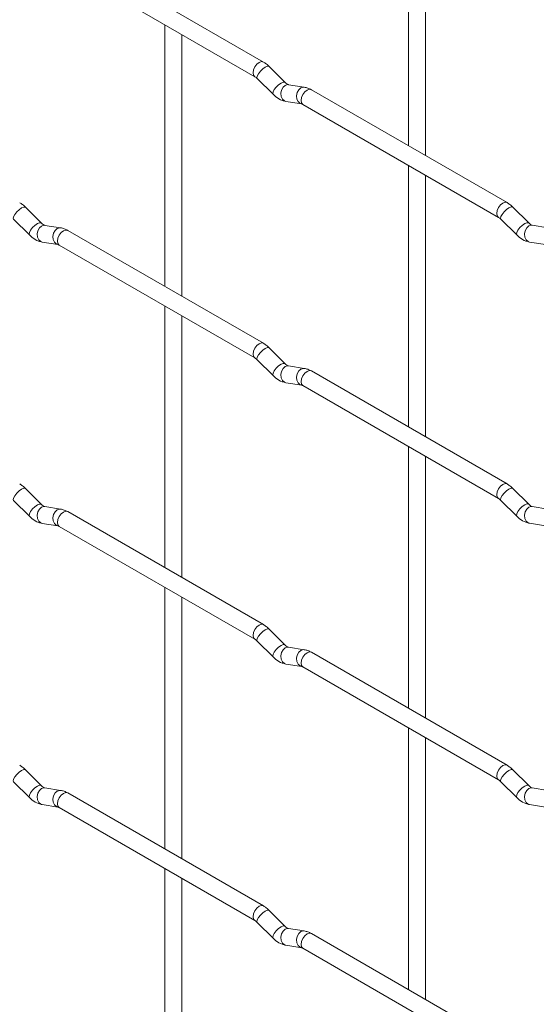
# Paper-space layout 'Layout1' of a CAD drawing. Units: millimetres. Extents: x -885 to 927, y -951 to 928.
# Drawn here: x 137 to 213, y -465 to -320 of the extents above; entities that cross this region are included whole.
import ezdxf

# ---------------------------------------------------------------- set-up
doc = ezdxf.new("R2010")
doc.units = ezdxf.units.MM

psp = doc.layouts.get("Layout1")

# ---------------------------------------------------------------- linework, layer by layer
at = {"color": 7, "linetype": 'Continuous', "lineweight": 15}
for p, q in [((194.27, -300.25), (194.27, -338.84)), ((196.77, -340.29), (196.77, -301.69)), ((172.88, -326.5), (144.03, -309.84)), ((142.78, -312.01), (171.63, -328.66)), ((158.34, -320.99), (158.34, -359.59)), ((160.84, -361.03), (160.84, -322.44)), ((176.06, -329.49), (173.74, -327.17)), ((171.97, -328.94), (174.3, -331.26)), ((176.06, -329.49), (176.06, -329.48)), ((178.91, -330.2), (176.59, -329.84)), ((208.8, -347.23), (179.95, -330.58)), ((176.2, -332.31), (178.52, -332.67)), ((178.7, -332.74), (207.55, -349.4)), ((194.27, -341.73), (194.27, -380.33)), ((196.77, -381.77), (196.77, -343.17)), ((140.14, -350.23), (137.82, -347.91)), ((211.99, -350.23), (209.66, -347.9)), ((136.05, -349.68), (138.38, -352)), ((207.89, -349.67), (210.22, -351.99)), ((140.14, -350.23), (140.13, -350.22)), ((142.99, -350.94), (140.66, -350.58)), ((172.88, -367.98), (144.03, -351.32)), ((211.99, -350.23), (211.98, -350.22)), ((214.83, -350.94), (212.51, -350.57)), ((140.28, -353.05), (142.6, -353.41)), ((142.78, -353.49), (171.63, -370.14)), ((212.12, -353.04), (214.44, -353.41)), ((158.34, -362.48), (158.34, -401.07)), ((160.84, -402.51), (160.84, -363.92)), ((176.06, -370.97), (173.74, -368.65)), ((171.97, -370.42), (174.3, -372.74)), ((176.06, -370.97), (176.06, -370.96)), ((178.91, -371.68), (176.59, -371.32)), ((208.8, -388.71), (179.95, -372.06)), ((176.2, -373.79), (178.52, -374.15)), ((178.7, -374.22), (207.55, -390.88)), ((194.27, -383.21), (194.27, -421.81)), ((196.77, -423.25), (196.77, -384.66)), ((140.14, -391.71), (137.82, -389.39)), ((211.99, -391.71), (209.66, -389.38)), ((136.05, -391.16), (138.38, -393.48)), ((140.14, -391.71), (140.13, -391.7)), ((207.89, -391.15), (210.22, -393.48)), ((211.99, -391.71), (211.98, -391.7)), ((142.99, -392.42), (140.66, -392.06)), ((172.88, -409.46), (144.03, -392.8)), ((214.83, -392.42), (212.51, -392.05)), ((140.28, -394.53), (142.6, -394.89)), ((212.12, -394.52), (214.44, -394.89)), ((142.78, -394.97), (171.63, -411.62)), ((158.34, -403.96), (158.34, -442.55)), ((160.84, -443.99), (160.84, -405.4)), ((176.06, -412.45), (173.74, -410.13)), ((171.97, -411.9), (174.3, -414.22)), ((176.06, -412.45), (176.06, -412.44)), ((178.91, -413.16), (176.59, -412.8)), ((208.8, -430.19), (179.95, -413.54)), ((176.2, -415.27), (178.52, -415.63)), ((178.7, -415.71), (207.55, -432.36)), ((194.27, -424.69), (194.27, -463.29)), ((196.77, -464.73), (196.77, -426.14)), ((140.14, -433.19), (137.82, -430.87)), ((211.99, -433.19), (209.66, -430.87)), ((136.05, -432.64), (138.38, -434.96)), ((207.89, -432.63), (210.22, -434.96)), ((140.14, -433.19), (140.13, -433.18)), ((142.99, -433.91), (140.66, -433.54)), ((211.99, -433.19), (211.98, -433.18)), ((214.83, -433.9), (212.51, -433.53)), ((172.88, -450.94), (144.03, -434.28)), ((140.28, -436.01), (142.6, -436.38)), ((142.78, -436.45), (171.63, -453.1)), ((212.12, -436), (214.44, -436.37)), ((158.34, -445.44), (158.34, -484.03)), ((160.84, -485.47), (160.84, -446.88)), ((176.06, -453.93), (173.74, -451.61)), ((171.97, -453.38), (174.3, -455.7)), ((176.06, -453.93), (176.06, -453.92)), ((178.91, -454.64), (176.59, -454.28)), ((208.8, -471.68), (179.95, -455.02)), ((176.2, -456.75), (178.52, -457.11)), ((178.7, -457.19), (207.55, -473.84))]:
    psp.add_line(p, q, dxfattribs=at)
at = {"color": 8, "linetype": 'Continuous', "lineweight": 15, "flags": 128}
for points in [[(172.88, -326.5), (172.59, -326.44), (172.25, -326.56), (171.91, -326.83), (171.63, -327.22), (171.43, -327.66), (171.37, -328.09), (171.43, -328.44), (171.62, -328.66)], [(173.74, -327.17), (173.7, -327.14), (173.47, -327.13), (173.16, -327.27), (172.8, -327.52), (172.45, -327.86), (172.16, -328.22), (171.97, -328.56), (171.92, -328.82), (171.97, -328.94)], [(176.06, -329.48), (176.02, -329.46), (175.8, -329.45), (175.48, -329.59), (175.12, -329.84), (174.77, -330.18), (174.48, -330.54), (174.3, -330.88), (174.25, -331.14), (174.3, -331.26)], [(176.59, -329.84), (176.45, -329.83), (176.09, -329.94), (175.77, -330.22), (175.55, -330.63), (175.46, -331.11), (175.51, -331.58), (175.69, -331.98), (175.98, -332.23), (176.2, -332.31)], [(178.91, -330.2), (178.78, -330.19), (178.41, -330.3), (178.1, -330.58), (177.88, -331), (177.78, -331.47), (177.83, -331.95), (178.02, -332.34), (178.31, -332.6), (178.51, -332.67)], [(179.95, -330.58), (179.66, -330.52), (179.32, -330.64), (178.98, -330.91), (178.7, -331.3), (178.51, -331.74), (178.44, -332.17), (178.51, -332.52), (178.7, -332.74), (178.7, -332.74)], [(137.82, -347.91), (137.77, -347.88), (137.55, -347.88), (137.24, -348.01), (136.88, -348.27), (136.52, -348.6), (136.23, -348.97), (136.05, -349.31), (136, -349.57), (136.05, -349.68)], [(208.8, -347.23), (208.51, -347.18), (208.17, -347.3), (207.83, -347.57), (207.55, -347.96), (207.36, -348.4), (207.29, -348.83), (207.36, -349.18), (207.54, -349.4)], [(209.66, -347.9), (209.62, -347.87), (209.4, -347.87), (209.08, -348.01), (208.72, -348.26), (208.37, -348.6), (208.08, -348.96), (207.89, -349.3), (207.84, -349.56), (207.89, -349.67)], [(140.13, -350.22), (140.1, -350.2), (139.88, -350.2), (139.56, -350.33), (139.2, -350.59), (138.85, -350.92), (138.56, -351.29), (138.38, -351.63), (138.33, -351.89), (138.38, -352)], [(140.66, -350.58), (140.53, -350.57), (140.17, -350.68), (139.85, -350.96), (139.63, -351.37), (139.54, -351.85), (139.59, -352.33), (139.77, -352.72), (140.06, -352.98), (140.28, -353.05)], [(142.99, -350.94), (142.85, -350.94), (142.49, -351.05), (142.18, -351.33), (141.96, -351.74), (141.86, -352.22), (141.91, -352.69), (142.1, -353.08), (142.39, -353.34), (142.59, -353.41)], [(144.03, -351.32), (143.74, -351.27), (143.4, -351.38), (143.06, -351.66), (142.78, -352.04), (142.58, -352.49), (142.52, -352.92), (142.58, -353.27), (142.78, -353.49), (142.78, -353.49)], [(211.98, -350.22), (211.94, -350.19), (211.72, -350.19), (211.41, -350.33), (211.04, -350.58), (210.69, -350.92), (210.4, -351.28), (210.22, -351.62), (210.17, -351.88), (210.22, -351.99)], [(212.51, -350.57), (212.37, -350.57), (212.01, -350.67), (211.7, -350.96), (211.47, -351.37), (211.38, -351.85), (211.43, -352.32), (211.61, -352.71), (211.9, -352.97), (212.12, -353.04)], [(172.88, -367.98), (172.59, -367.92), (172.25, -368.04), (171.91, -368.31), (171.63, -368.7), (171.43, -369.14), (171.37, -369.57), (171.43, -369.92), (171.62, -370.14)], [(173.74, -368.65), (173.7, -368.62), (173.47, -368.61), (173.16, -368.75), (172.8, -369), (172.45, -369.34), (172.16, -369.7), (171.97, -370.04), (171.92, -370.3), (171.97, -370.42)], [(176.06, -370.96), (176.02, -370.94), (175.8, -370.93), (175.48, -371.07), (175.12, -371.32), (174.77, -371.66), (174.48, -372.02), (174.3, -372.36), (174.25, -372.63), (174.3, -372.74)], [(176.59, -371.32), (176.45, -371.31), (176.09, -371.42), (175.77, -371.7), (175.55, -372.11), (175.46, -372.59), (175.51, -373.06), (175.69, -373.46), (175.98, -373.71), (176.2, -373.79)], [(178.91, -371.68), (178.78, -371.67), (178.41, -371.78), (178.1, -372.06), (177.88, -372.48), (177.78, -372.95), (177.83, -373.43), (178.02, -373.82), (178.31, -374.08), (178.51, -374.15)], [(179.95, -372.06), (179.66, -372), (179.32, -372.12), (178.98, -372.39), (178.7, -372.78), (178.51, -373.22), (178.44, -373.65), (178.51, -374), (178.7, -374.22), (178.7, -374.22)], [(208.8, -388.71), (208.51, -388.66), (208.17, -388.78), (207.83, -389.05), (207.55, -389.44), (207.36, -389.88), (207.29, -390.31), (207.36, -390.66), (207.54, -390.88)], [(137.82, -389.39), (137.77, -389.36), (137.55, -389.36), (137.24, -389.49), (136.88, -389.75), (136.52, -390.08), (136.23, -390.45), (136.05, -390.79), (136, -391.05), (136.05, -391.16)], [(209.66, -389.38), (209.62, -389.35), (209.4, -389.35), (209.08, -389.49), (208.72, -389.74), (208.37, -390.08), (208.08, -390.44), (207.89, -390.78), (207.84, -391.04), (207.89, -391.15)], [(140.13, -391.7), (140.1, -391.68), (139.88, -391.68), (139.56, -391.81), (139.2, -392.07), (138.85, -392.4), (138.56, -392.77), (138.38, -393.11), (138.33, -393.37), (138.38, -393.48)], [(211.98, -391.7), (211.94, -391.67), (211.72, -391.67), (211.41, -391.81), (211.04, -392.06), (210.69, -392.4), (210.4, -392.76), (210.22, -393.1), (210.17, -393.36), (210.22, -393.48)], [(140.66, -392.06), (140.53, -392.05), (140.17, -392.16), (139.85, -392.44), (139.63, -392.85), (139.54, -393.33), (139.59, -393.81), (139.77, -394.2), (140.06, -394.46), (140.28, -394.53)], [(142.99, -392.42), (142.85, -392.42), (142.49, -392.53), (142.18, -392.81), (141.96, -393.22), (141.86, -393.7), (141.91, -394.17), (142.1, -394.57), (142.39, -394.82), (142.59, -394.89)], [(144.03, -392.8), (143.74, -392.75), (143.4, -392.87), (143.06, -393.14), (142.78, -393.52), (142.58, -393.97), (142.52, -394.4), (142.58, -394.75), (142.78, -394.97), (142.78, -394.97)], [(212.51, -392.05), (212.37, -392.05), (212.01, -392.16), (211.7, -392.44), (211.47, -392.85), (211.38, -393.33), (211.43, -393.8), (211.61, -394.19), (211.9, -394.45), (212.12, -394.52)], [(172.88, -409.46), (172.59, -409.4), (172.25, -409.52), (171.91, -409.79), (171.63, -410.18), (171.43, -410.62), (171.37, -411.05), (171.43, -411.4), (171.62, -411.62)], [(173.74, -410.13), (173.7, -410.1), (173.47, -410.09), (173.16, -410.23), (172.8, -410.48), (172.45, -410.82), (172.16, -411.18), (171.97, -411.52), (171.92, -411.78), (171.97, -411.9)], [(176.06, -412.44), (176.02, -412.42), (175.8, -412.41), (175.48, -412.55), (175.12, -412.8), (174.77, -413.14), (174.48, -413.51), (174.3, -413.84), (174.25, -414.11), (174.3, -414.22)], [(176.59, -412.8), (176.45, -412.79), (176.09, -412.9), (175.77, -413.18), (175.55, -413.59), (175.46, -414.07), (175.51, -414.54), (175.69, -414.94), (175.98, -415.19), (176.2, -415.27)], [(178.91, -413.16), (178.78, -413.15), (178.41, -413.26), (178.1, -413.54), (177.88, -413.96), (177.78, -414.43), (177.83, -414.91), (178.02, -415.3), (178.31, -415.56), (178.51, -415.63)], [(179.95, -413.54), (179.66, -413.48), (179.32, -413.6), (178.98, -413.87), (178.7, -414.26), (178.51, -414.7), (178.44, -415.13), (178.51, -415.48), (178.7, -415.71), (178.7, -415.71)], [(137.82, -430.87), (137.77, -430.84), (137.55, -430.84), (137.24, -430.97), (136.88, -431.23), (136.52, -431.56), (136.23, -431.93), (136.05, -432.27), (136, -432.53), (136.05, -432.64)], [(208.8, -430.19), (208.51, -430.14), (208.17, -430.26), (207.83, -430.53), (207.55, -430.92), (207.36, -431.36), (207.29, -431.79), (207.36, -432.14), (207.54, -432.36)], [(209.66, -430.87), (209.62, -430.83), (209.4, -430.83), (209.08, -430.97), (208.72, -431.22), (208.37, -431.56), (208.08, -431.92), (207.89, -432.26), (207.84, -432.52), (207.89, -432.63)], [(140.13, -433.18), (140.1, -433.16), (139.88, -433.16), (139.56, -433.29), (139.2, -433.55), (138.85, -433.88), (138.56, -434.25), (138.38, -434.59), (138.33, -434.85), (138.38, -434.96)], [(140.66, -433.54), (140.53, -433.53), (140.17, -433.64), (139.85, -433.92), (139.63, -434.34), (139.54, -434.81), (139.59, -435.29), (139.77, -435.68), (140.06, -435.94), (140.28, -436.01)], [(142.99, -433.91), (142.85, -433.9), (142.49, -434.01), (142.18, -434.29), (141.96, -434.7), (141.86, -435.18), (141.91, -435.65), (142.1, -436.05), (142.39, -436.3), (142.59, -436.37)], [(211.98, -433.18), (211.94, -433.16), (211.72, -433.15), (211.41, -433.29), (211.04, -433.54), (210.69, -433.88), (210.4, -434.24), (210.22, -434.58), (210.17, -434.84), (210.22, -434.96)], [(212.51, -433.53), (212.37, -433.53), (212.01, -433.64), (211.7, -433.92), (211.47, -434.33), (211.38, -434.81), (211.43, -435.28), (211.61, -435.67), (211.9, -435.93), (212.12, -436)], [(144.03, -434.28), (143.74, -434.23), (143.4, -434.35), (143.06, -434.62), (142.78, -435.01), (142.58, -435.45), (142.52, -435.88), (142.58, -436.23), (142.78, -436.45), (142.78, -436.45)], [(172.88, -450.94), (172.59, -450.88), (172.25, -451), (171.91, -451.27), (171.63, -451.66), (171.43, -452.1), (171.37, -452.53), (171.43, -452.88), (171.62, -453.1)], [(173.74, -451.61), (173.7, -451.58), (173.47, -451.57), (173.16, -451.71), (172.8, -451.96), (172.45, -452.3), (172.16, -452.66), (171.97, -453), (171.92, -453.27), (171.97, -453.38)], [(176.06, -453.92), (176.02, -453.9), (175.8, -453.89), (175.48, -454.03), (175.12, -454.28), (174.77, -454.62), (174.48, -454.99), (174.3, -455.32), (174.25, -455.59), (174.3, -455.7)], [(176.59, -454.28), (176.45, -454.27), (176.09, -454.38), (175.77, -454.66), (175.55, -455.07), (175.46, -455.55), (175.51, -456.02), (175.69, -456.42), (175.98, -456.68), (176.2, -456.75)], [(178.91, -454.64), (178.78, -454.63), (178.41, -454.74), (178.1, -455.02), (177.88, -455.44), (177.78, -455.91), (177.83, -456.39), (178.02, -456.78), (178.31, -457.04), (178.51, -457.11)], [(179.95, -455.02), (179.66, -454.96), (179.32, -455.08), (178.98, -455.36), (178.7, -455.74), (178.51, -456.18), (178.44, -456.61), (178.51, -456.96), (178.7, -457.19), (178.7, -457.19)]]:
    psp.add_lwpolyline(points, dxfattribs=at)
at = {"color": 7, "linetype": 'Continuous', "lineweight": 15}
for points, knots in [([(173.74, -327.17), (173.6, -327.03), (173.32, -326.78), (173.02, -326.59), (172.88, -326.5)], [0, 0, 0, 0, 0.520084, 1, 1, 1, 1]), ([(171.63, -328.66), (171.68, -328.7), (171.79, -328.76), (171.91, -328.88), (171.97, -328.94)], [0, 0, 0, 0, 0.524096, 1, 1, 1, 1]), ([(176.59, -329.84), (176.57, -329.83), (176.54, -329.83), (176.35, -329.74), (176.16, -329.58), (176.06, -329.49)], [0, 0, 0, 0, 0.269975, 0.608171, 1, 1, 1, 1]), ([(179.95, -330.58), (179.78, -330.49), (179.44, -330.31), (179.08, -330.24), (178.91, -330.2)], [0, 0, 0, 0, 0.514814, 1, 1, 1, 1]), ([(174.3, -331.26), (174.44, -331.39), (174.85, -331.77), (175.5, -332.15), (176.01, -332.26), (176.2, -332.31)], [0, 0, 0, 0, 0.25153, 0.729095, 1, 1, 1, 1]), ([(178.52, -332.67), (178.54, -332.67), (178.56, -332.68), (178.65, -332.72), (178.7, -332.74)], [0, 0, 0, 0, 0.5338668, 1, 1, 1, 1]), ([(137.82, -347.91), (137.68, -347.78), (137.4, -347.52), (137.1, -347.33), (136.96, -347.24)], [0, 0, 0, 0, 0.520084, 1, 1, 1, 1]), ([(209.66, -347.9), (209.52, -347.77), (209.25, -347.51), (208.94, -347.33), (208.8, -347.23)], [0, 0, 0, 0, 0.5200837, 1, 1, 1, 1]), ([(207.55, -349.4), (207.6, -349.43), (207.71, -349.5), (207.83, -349.62), (207.89, -349.67)], [0, 0, 0, 0, 0.524096, 1, 1, 1, 1]), ([(140.66, -350.58), (140.65, -350.58), (140.62, -350.57), (140.42, -350.48), (140.24, -350.32), (140.14, -350.23)], [0, 0, 0, 0, 0.269975, 0.608171, 1, 1, 1, 1]), ([(144.03, -351.32), (143.85, -351.23), (143.52, -351.06), (143.16, -350.98), (142.99, -350.94)], [0, 0, 0, 0, 0.514814, 1, 1, 1, 1]), ([(212.51, -350.57), (212.49, -350.57), (212.46, -350.56), (212.27, -350.48), (212.08, -350.31), (211.99, -350.23)], [0, 0, 0, 0, 0.269975, 0.608171, 1, 1, 1, 1]), ([(138.38, -352), (138.52, -352.13), (138.93, -352.51), (139.58, -352.89), (140.09, -353.01), (140.28, -353.05)], [0, 0, 0, 0, 0.25153, 0.729095, 1, 1, 1, 1]), ([(210.22, -351.99), (210.36, -352.13), (210.77, -352.51), (211.42, -352.88), (211.93, -353), (212.12, -353.04)], [0, 0, 0, 0, 0.25153, 0.729095, 1, 1, 1, 1]), ([(142.6, -353.41), (142.62, -353.42), (142.64, -353.42), (142.73, -353.47), (142.78, -353.49)], [0, 0, 0, 0, 0.533867, 1, 1, 1, 1]), ([(173.74, -368.65), (173.6, -368.51), (173.32, -368.26), (173.02, -368.07), (172.88, -367.98)], [0, 0, 0, 0, 0.520084, 1, 1, 1, 1]), ([(171.63, -370.14), (171.68, -370.18), (171.79, -370.24), (171.91, -370.36), (171.97, -370.42)], [0, 0, 0, 0, 0.524096, 1, 1, 1, 1]), ([(176.59, -371.32), (176.57, -371.31), (176.54, -371.31), (176.35, -371.22), (176.16, -371.06), (176.06, -370.97)], [0, 0, 0, 0, 0.269975, 0.608171, 1, 1, 1, 1]), ([(179.95, -372.06), (179.78, -371.97), (179.44, -371.79), (179.08, -371.72), (178.91, -371.68)], [0, 0, 0, 0, 0.514814, 1, 1, 1, 1]), ([(174.3, -372.74), (174.44, -372.87), (174.85, -373.25), (175.5, -373.63), (176.01, -373.74), (176.2, -373.79)], [0, 0, 0, 0, 0.25153, 0.729095, 1, 1, 1, 1]), ([(178.52, -374.15), (178.54, -374.15), (178.56, -374.16), (178.65, -374.2), (178.7, -374.22)], [0, 0, 0, 0, 0.5338668, 1, 1, 1, 1]), ([(137.82, -389.39), (137.68, -389.26), (137.4, -389), (137.1, -388.81), (136.96, -388.72)], [0, 0, 0, 0, 0.520084, 1, 1, 1, 1]), ([(209.66, -389.38), (209.52, -389.25), (209.25, -389), (208.94, -388.81), (208.8, -388.71)], [0, 0, 0, 0, 0.5200837, 1, 1, 1, 1]), ([(140.66, -392.06), (140.65, -392.06), (140.62, -392.05), (140.42, -391.96), (140.24, -391.8), (140.14, -391.71)], [0, 0, 0, 0, 0.269975, 0.608171, 1, 1, 1, 1]), ([(207.55, -390.88), (207.6, -390.91), (207.71, -390.98), (207.83, -391.1), (207.89, -391.15)], [0, 0, 0, 0, 0.524096, 1, 1, 1, 1]), ([(212.51, -392.05), (212.49, -392.05), (212.46, -392.04), (212.27, -391.96), (212.08, -391.79), (211.99, -391.71)], [0, 0, 0, 0, 0.269975, 0.608171, 1, 1, 1, 1]), ([(138.38, -393.48), (138.52, -393.61), (138.93, -393.99), (139.58, -394.37), (140.09, -394.49), (140.28, -394.53)], [0, 0, 0, 0, 0.25153, 0.729095, 1, 1, 1, 1]), ([(144.03, -392.8), (143.85, -392.71), (143.52, -392.54), (143.16, -392.46), (142.99, -392.42)], [0, 0, 0, 0, 0.514814, 1, 1, 1, 1]), ([(210.22, -393.48), (210.36, -393.61), (210.77, -393.99), (211.42, -394.36), (211.93, -394.48), (212.12, -394.52)], [0, 0, 0, 0, 0.25153, 0.729095, 1, 1, 1, 1]), ([(142.6, -394.89), (142.62, -394.9), (142.64, -394.9), (142.73, -394.95), (142.78, -394.97)], [0, 0, 0, 0, 0.533867, 1, 1, 1, 1]), ([(173.74, -410.13), (173.6, -410), (173.32, -409.74), (173.02, -409.55), (172.88, -409.46)], [0, 0, 0, 0, 0.520084, 1, 1, 1, 1]), ([(171.63, -411.62), (171.68, -411.66), (171.79, -411.72), (171.91, -411.84), (171.97, -411.9)], [0, 0, 0, 0, 0.524096, 1, 1, 1, 1]), ([(176.59, -412.8), (176.57, -412.79), (176.54, -412.79), (176.35, -412.7), (176.16, -412.54), (176.06, -412.45)], [0, 0, 0, 0, 0.269975, 0.608171, 1, 1, 1, 1]), ([(179.95, -413.54), (179.78, -413.45), (179.44, -413.27), (179.08, -413.2), (178.91, -413.16)], [0, 0, 0, 0, 0.514814, 1, 1, 1, 1]), ([(174.3, -414.22), (174.44, -414.35), (174.85, -414.73), (175.5, -415.11), (176.01, -415.23), (176.2, -415.27)], [0, 0, 0, 0, 0.25153, 0.729095, 1, 1, 1, 1]), ([(178.52, -415.63), (178.54, -415.63), (178.56, -415.64), (178.65, -415.68), (178.7, -415.71)], [0, 0, 0, 0, 0.5338668, 1, 1, 1, 1]), ([(137.82, -430.87), (137.68, -430.74), (137.4, -430.48), (137.1, -430.29), (136.96, -430.2)], [0, 0, 0, 0, 0.520084, 1, 1, 1, 1]), ([(209.66, -430.87), (209.52, -430.73), (209.25, -430.48), (208.94, -430.29), (208.8, -430.19)], [0, 0, 0, 0, 0.5200837, 1, 1, 1, 1]), ([(207.55, -432.36), (207.6, -432.39), (207.71, -432.46), (207.83, -432.58), (207.89, -432.63)], [0, 0, 0, 0, 0.524096, 1, 1, 1, 1]), ([(140.66, -433.54), (140.65, -433.54), (140.62, -433.53), (140.42, -433.44), (140.24, -433.28), (140.14, -433.19)], [0, 0, 0, 0, 0.269975, 0.608171, 1, 1, 1, 1]), ([(144.03, -434.28), (143.85, -434.19), (143.52, -434.02), (143.16, -433.94), (142.99, -433.91)], [0, 0, 0, 0, 0.514814, 1, 1, 1, 1]), ([(212.51, -433.53), (212.49, -433.53), (212.46, -433.53), (212.27, -433.44), (212.08, -433.27), (211.99, -433.19)], [0, 0, 0, 0, 0.269975, 0.608171, 1, 1, 1, 1]), ([(138.38, -434.96), (138.52, -435.09), (138.93, -435.48), (139.58, -435.85), (140.09, -435.97), (140.28, -436.01)], [0, 0, 0, 0, 0.25153, 0.729095, 1, 1, 1, 1]), ([(210.22, -434.96), (210.36, -435.09), (210.77, -435.47), (211.42, -435.85), (211.93, -435.96), (212.12, -436)], [0, 0, 0, 0, 0.25153, 0.729095, 1, 1, 1, 1]), ([(142.6, -436.38), (142.62, -436.38), (142.64, -436.38), (142.73, -436.43), (142.78, -436.45)], [0, 0, 0, 0, 0.533867, 1, 1, 1, 1]), ([(173.74, -451.61), (173.6, -451.48), (173.32, -451.22), (173.02, -451.03), (172.88, -450.94)], [0, 0, 0, 0, 0.520084, 1, 1, 1, 1]), ([(171.63, -453.1), (171.68, -453.14), (171.79, -453.2), (171.91, -453.32), (171.97, -453.38)], [0, 0, 0, 0, 0.524096, 1, 1, 1, 1]), ([(176.59, -454.28), (176.57, -454.27), (176.54, -454.27), (176.35, -454.18), (176.16, -454.02), (176.06, -453.93)], [0, 0, 0, 0, 0.269975, 0.608171, 1, 1, 1, 1]), ([(174.3, -455.7), (174.44, -455.83), (174.85, -456.21), (175.5, -456.59), (176.01, -456.71), (176.2, -456.75)], [0, 0, 0, 0, 0.25153, 0.729095, 1, 1, 1, 1]), ([(179.95, -455.02), (179.78, -454.93), (179.44, -454.75), (179.08, -454.68), (178.91, -454.64)], [0, 0, 0, 0, 0.514814, 1, 1, 1, 1]), ([(178.52, -457.11), (178.54, -457.11), (178.56, -457.12), (178.65, -457.16), (178.7, -457.19)], [0, 0, 0, 0, 0.5338668, 1, 1, 1, 1])]:
    psp.add_open_spline(points, degree=3, knots=knots, dxfattribs=at)

doc.saveas('drawing.dxf')
